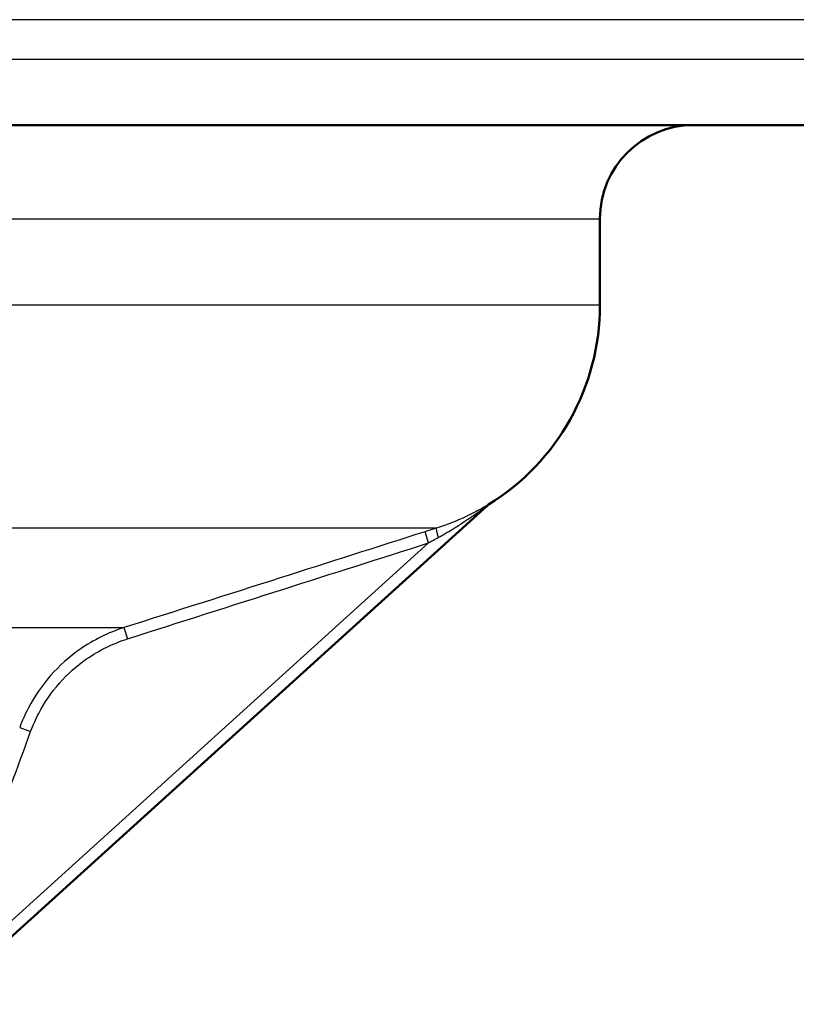
# Model space of a CAD drawing. Units: millimetres. Extents: x 0 to 2100, y 0 to 4094.
# Drawn here: x 1164 to 1197, y 1459 to 1501 of the extents above; entities that cross this region are included whole.
import ezdxf

# ---------------------------------------------------------------- set-up
doc = ezdxf.new("R2010")
doc.units = ezdxf.units.MM
doc.header["$LTSCALE"] = 10
doc.layers.add('Visible Edges(ISO)', color=7, linetype='Continuous', lineweight=50)
doc.layers.add('Visible Tangent Edges(ISO)', color=7, linetype='Continuous', lineweight=25)

msp = doc.modelspace()

# ---------------------------------------------------------------- linework, layer by layer
at = {"layer": 'Visible Edges(ISO)'}
for p, q in [((1198.4987, 1496.4535), (1084.6263, 1496.4535)), ((1188.2987, 1488.7629), (1188.2987, 1492.4535)), ((1159.9579, 1458.8977), (1183.4903, 1480.2078)), ((1183.5178, 1480.2338), (1183.5178, 1480.2338))]:
    msp.add_line(p, q, dxfattribs=at)
for centre, radius, start, end in [((1192.2987, 1492.4535), 4, 90, 180), ((1178.2987, 1488.7629), 10, 301.55061, 0)]:
    msp.add_arc(centre, radius, start, end, dxfattribs=at)
for points, knots in [([(1183.4903, 1480.2078), (1183.5062, 1480.2223), (1183.5135, 1480.2276), (1183.5304, 1480.2408), (1183.5345, 1480.2435), (1183.5403, 1480.2476), (1183.5419, 1480.2487), (1183.5446, 1480.2505), (1183.5456, 1480.2512), (1183.5474, 1480.2524), (1183.548, 1480.2527), (1183.5486, 1480.2532), (1183.5487, 1480.2532), (1183.5487, 1480.2532)], [1.4769398386, 1.4769398386, 1.4769398386, 1.4769398386, 1.4773789107, 1.4773789107, 1.4782225268, 1.4782225268, 1.4788192717, 1.4788192717, 1.4794817114, 1.4794817114, 1.4803902671, 1.4803902671, 1.4811535951, 1.4811535951, 1.4811535951, 1.4811535951]), ([(1183.4903, 1480.2078), (1183.5062, 1480.2223), (1183.5135, 1480.2276), (1183.5248, 1480.2364), (1183.5286, 1480.2392), (1183.5314, 1480.2413)], [1.47693983865, 1.47693983865, 1.47693983865, 1.47693983865, 1.47737891067, 1.47737891067, 1.47779560924, 1.47779560924, 1.47779560924, 1.47779560924])]:
    msp.add_open_spline(points, degree=3, knots=knots, dxfattribs=at)
at = {"layer": 'Visible Tangent Edges(ISO)'}
for p, q in [((1201.2987, 1500.9535), (1080.2987, 1500.9535)), ((1201.2987, 1499.2535), (1080.7413, 1499.2535)), ((1161.5488, 1492.4535), (1188.2987, 1492.4535)), ((1188.2987, 1488.7629), (1161.0181, 1488.7629)), ((1181.3074, 1479.2347), (1137.5608, 1479.2347)), ((1180.9747, 1478.6044), (1180.8231, 1479.0808)), ((1180.9747, 1478.6044), (1160.2824, 1459.8661)), ((1147.8555, 1474.9861), (1167.9573, 1474.9861)), ((1167.9573, 1474.9861), (1168.1088, 1474.5097)), ((1163.5004, 1470.7181), (1163.9691, 1470.5465))]:
    msp.add_line(p, q, dxfattribs=at)
msp.add_ellipse((1181.4591, 1478.7583), major_axis=(-0.1512, 0.4766), ratio=0.0893687, start_param=0.0110673, end_param=1.3776722, dxfattribs=at)
for points, knots in [([(1183.5166, 1480.2351), (1183.5111, 1480.2318), (1183.5054, 1480.2284), (1183.437, 1480.1876), (1183.3555, 1480.1397), (1183.1337, 1480.0139), (1182.9845, 1479.9337), (1182.4599, 1479.6688), (1182.0632, 1479.4974), (1181.5382, 1479.3102), (1181.4233, 1479.2715), (1181.3074, 1479.2347)], [-1.46061996, -1.46061996, -1.46061996, -1.46061996, -1.45735769, -1.45735769, -1.42325462, -1.42325462, -1.36603166, -1.36603166, -1.22695892, -1.22695892, -1.18851078, -1.18851078, -1.18851078, -1.18851078]), ([(1181.3883, 1478.8365), (1181.4921, 1478.8948), (1181.5957, 1478.9543), (1182.0715, 1479.2339), (1182.4388, 1479.468), (1182.9345, 1479.8067), (1183.0768, 1479.9068), (1183.29, 1480.0605), (1183.3688, 1480.1182), (1183.4571, 1480.1835), (1183.4808, 1480.2011), (1183.4899, 1480.2076), (1183.4906, 1480.2081), (1183.4903, 1480.2078)], [1.18851078, 1.18851078, 1.18851078, 1.18851078, 1.22695892, 1.22695892, 1.36603166, 1.36603166, 1.42325462, 1.42325462, 1.45735769, 1.45735769, 1.473096, 1.473096, 1.47693984, 1.47693984, 1.47693984, 1.47693984]), ([(1183.5166, 1480.2351), (1183.5376, 1480.2477), (1183.5542, 1480.2577), (1183.5662, 1480.2644), (1183.5598, 1480.2602), (1183.546, 1480.2515)], [1.460619961, 1.460619961, 1.460619961, 1.460619961, 1.473095996, 1.473095996, 1.485379324, 1.485379324, 1.485379324, 1.485379324]), ([(1180.8231, 1479.0808), (1178.7594, 1478.4238), (1176.6957, 1477.7669), (1172.4072, 1476.4019), (1170.1822, 1475.6939), (1167.9573, 1474.9861)], [-1.3501774, -1.3501774, -1.3501774, -1.3501774, -0.7004611, -0.7004611, 0, 0, 0, 0]), ([(1168.1088, 1474.5097), (1170.3338, 1475.2175), (1172.5588, 1475.9255), (1176.8474, 1477.2905), (1178.9111, 1477.9474), (1180.9747, 1478.6044)], [0, 0, 0, 0, 0.7004611, 0.7004611, 1.3501774, 1.3501774, 1.3501774, 1.3501774]), ([(1167.9573, 1474.9861), (1167.2886, 1474.7734), (1166.6522, 1474.4596), (1165.1549, 1473.4172), (1164.3911, 1472.5509), (1163.7292, 1471.2851), (1163.6054, 1471.005), (1163.5004, 1470.7181)], [-0.59343365, -0.59343365, -0.59343365, -0.59343365, -0.39793214, -0.39793214, -0.08512972, -0.08512972, 0, 0, 0, 0]), ([(1163.9691, 1470.5465), (1164.0666, 1470.813), (1164.1817, 1471.0731), (1164.7965, 1472.2484), (1165.5059, 1473.0529), (1166.8967, 1474.0208), (1167.4878, 1474.3122), (1168.1088, 1474.5097)], [0, 0, 0, 0, 0.08512972, 0.08512972, 0.39793214, 0.39793214, 0.59343365, 0.59343365, 0.59343365, 0.59343365]), ([(1160.6485, 1461.4778), (1161.2022, 1462.9892), (1161.7557, 1464.5006), (1162.8625, 1467.5235), (1163.4158, 1469.035), (1163.9691, 1470.5465)], [0, 0, 0, 0, 0.48287543, 0.48287543, 0.96575085, 0.96575085, 0.96575085, 0.96575085])]:
    msp.add_open_spline(points, degree=3, knots=knots, dxfattribs=at)
for points in [[(1181.3074, 1479.2347), (1181.1463, 1479.1836), (1180.9847, 1479.1322), (1180.8231, 1479.0808)], [(1180.9747, 1478.6044), (1181.1128, 1478.6819), (1181.2507, 1478.7593), (1181.3883, 1478.8365)]]:
    msp.add_open_spline(points, degree=3, dxfattribs=at)

doc.saveas('drawing.dxf')
